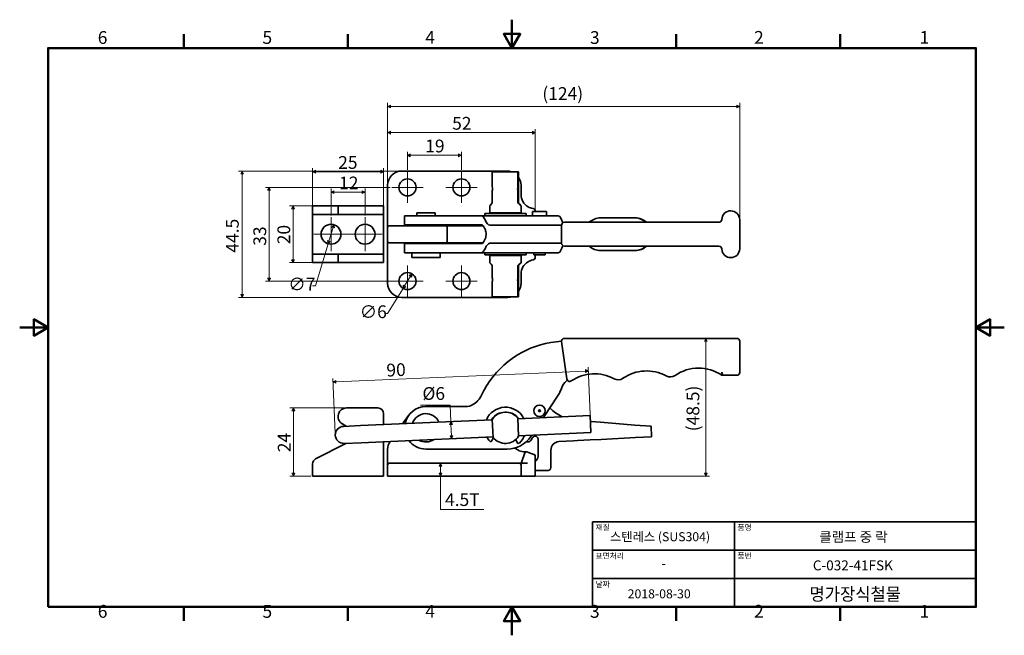
# Model space of a CAD drawing. Units: millimetres. Extents: x 0 to 347, y 0 to 217.
import ezdxf

# ---------------------------------------------------------------- set-up
doc = ezdxf.new("R2010")
doc.units = ezdxf.units.MM
doc.layers.get('0').update_dxf_attribs({"color": 3, "true_color": 0x00ff00})
doc.layers.add('MGJS  중심 표식(ISO)', color=30, linetype='Continuous', lineweight=18, true_color=0xff8000)
for name, color, linetype, lineweight in [('MGJS 치수(ISO)', 7, 'Continuous', 18), ('경계(ISO)', 7, 'Continuous', 50), ('외형선(ISO)', 7, 'Continuous', 35), ('제목(ISO)', 7, 'Continuous', 35)]:
    doc.layers.add(name, color=color, linetype=linetype, lineweight=lineweight)
doc.styles.add('MGJS 텍스트', font='NanumGothic.ttf')
doc.styles.add('주 문자 (ISO)', font='NanumGothic.ttf')
doc.styles.add('텍스트 스타일103', font='NanumGothic.ttf')
doc.styles.add('텍스트 스타일116', font='NanumGothic.ttf')
doc.dimstyles.new('MGJS', dxfattribs={"dimtxt": 4.5, "dimasz": 1, "dimexe": 1.25, "dimexo": 0.625, "dimtad": 1, "dimtoh": 1, "dimdec": 1, "dimrnd": 1e-08, "dimdsep": 46, "dimtxsty": 'MGJS 텍스트', "dimblk": 'Filled-1', "dimcen": 0.09, "dimclrd": 250, "dimclre": 250, "dimclrt": 256, "dimadec": 0, "dimazin": 1, "dimtfac": 0.7, "dimtdec": 1, "dimtmove": 0, "dimatfit": 3, "dimfxl": 1, "dimtolj": 1, "dimlwd": -1, "dimlwe": -1, "dimarcsym": 0})

# ---------------------------------------------------------------- blocks, each defined once
blk = doc.blocks.new('경계 Default Border')
at = {"layer": '경계(ISO)'}
for p, q in [((57.8, 206.76), (57.8, 211.66)), ((115.6, 206.76), (115.6, 211.66)), ((231.2, 206.76), (231.2, 211.66)), ((289, 206.76), (289, 211.66)), ((57.8, 10), (57.8, 5.1)), ((115.6, 10), (115.6, 5.1)), ((231.2, 10), (231.2, 5.1)), ((289, 10), (289, 5.1))]:
    blk.add_line(p, q, dxfattribs=at)
at = {"layer": '경계(ISO)', "flags": 128}
for points in [[(173.4, 216.76), (173.4, 206.76), (170.51, 211.76), (176.29, 211.76), (173.4, 206.76)], [(10, 10), (10, 206.76), (336.8, 206.76), (336.8, 10), (10, 10)], [(0, 108.38), (10, 108.38), (5, 111.27), (5, 105.49), (10, 108.38)], [(346.8, 108.38), (336.8, 108.38), (341.8, 111.27), (341.8, 105.49), (336.8, 108.38)], [(173.4, 0), (173.4, 10), (170.51, 5), (176.29, 5), (173.4, 10)]]:
    blk.add_lwpolyline(points, dxfattribs=at)
at = {"layer": '경계(ISO)', "char_height": 4.5, "attachment_point": 7, "style": 'MGJS 텍스트'}
for s, insert in [('6', (27.5, 206.83)), ('5', (85.51, 206.83)), ('4', (142.88, 206.87)), ('3', (200.86, 206.83)), ('2', (258.66, 206.87)), ('1', (316.97, 206.87)), ('6', (27.5, 4.77)), ('5', (85.51, 4.77)), ('4', (142.88, 4.81)), ('3', (200.86, 4.77)), ('2', (258.66, 4.81)), ('1', (316.97, 4.81))]:
    blk.add_mtext(s, dxfattribs=dict(at, insert=insert))
blk = doc.blocks.new('제목 블록 ISO')
at = {"layer": '제목(ISO)'}
for p, q in [((71, 133), (71, 112)), ((71, 133), (206, 133)), ((121, 133), (121, 103)), ((206, 133), (206, 112)), ((71, 123), (206, 123)), ((71, 113), (206, 113)), ((71, 112), (71, 103)), ((206, 112), (206, 103)), ((206, 103), (71, 103))]:
    blk.add_line(p, q, dxfattribs=at)
at = {"layer": '제목(ISO)', "style": '주 문자 (ISO)'}
for s, insert, char_height, attachment_point in [('\\f나눔고딕|b0|i0;\\H2.0000;재질', (72, 132), 2, 1), ('\\f나눔고딕|b0|i0;\\H2.0000;품명', (122, 132), 2, 1), ('\\f나눔고딕|b0|i0;\\H2.0000;표면처리', (72, 122), 2, 1), ('\\f나눔고딕|b0|i0;\\H2.0000;품번', (122, 122), 2, 1), ('\\f나눔고딕|b0|i0;\\H3.1700;-', (96, 118.28), 3.17, 5), ('\\f나눔고딕|b0|i0;\\H2.0000;날짜', (72, 112), 2, 1), ('\\f나눔고딕|b1|i0;\\W0.95;\\H4.5000;명가장식철물', (163.5, 107.5), 4.5, 5)]:
    blk.add_mtext(s, dxfattribs=dict(at, insert=insert, char_height=char_height, attachment_point=attachment_point))
at = {"layer": '제목(ISO)'}
for tag, p, height, style in [('설명_001', (77.1, 126.13), 3.17, '텍스트 스타일116'), ('제목_001', (150.8, 125.91), 3.5, '텍스트 스타일103'), ('부품_번호_001', (148.57, 115.87), 3.5, '텍스트 스타일103'), ('점검_날짜_001', (83.34, 106.02), 3.17, '텍스트 스타일116')]:
    blk.add_attdef(tag, p, '', height=height, dxfattribs=dict(at, style=style))
blk = doc.blocks.new('Filled-1')
at = {"color": 0}
for p, q in [((0, 0), (-1, 0.5)), ((-1, 0.5), (-1, -0.5)), ((-1, 0), (0, 0)), ((-1, -0.5), (0, 0))]:
    blk.add_line(p, q, dxfattribs=at)
at = {"color": 0, "flags": 128}
blk.add_lwpolyline([(-1, -0.5), (0, 0), (-1, 0.5), (-1, -0.5)], dxfattribs=at)
at = {"color": 0}
blk.add_solid([(-1, -0.5), (0, 0), (-1, 0.5), (-1, -0.5)], dxfattribs=at)
blk = doc.blocks.new('*D7')
at = {"layer": 'Defpoints', "color": 0, "transparency": 16777216}
for p in [(253.59, 186.22), (129.59, 158.47), (253.59, 146.32)]:
    blk.add_point(p, dxfattribs=at)
at = {"layer": 'MGJS 치수(ISO)', "color": 250, "true_color": 0x0f0f0f, "transparency": 16777216}
for p, q in [((129.59, 159.09), (129.59, 187.47)), ((253.59, 146.94), (253.59, 187.47)), ((130.59, 186.22), (252.59, 186.22))]:
    blk.add_line(p, q, dxfattribs=at)
at = {"layer": 'MGJS 치수(ISO)', "color": 250, "true_color": 0x0f0f0f, "transparency": 16777216, "rotation": 180}
blk.add_blockref('Filled-1', (129.59, 186.22), dxfattribs=at)
at = {"layer": 'MGJS 치수(ISO)', "color": 250, "true_color": 0x0f0f0f, "transparency": 16777216}
blk.add_blockref('Filled-1', (253.59, 186.22), dxfattribs=at)
at = {"layer": 'MGJS 치수(ISO)', "transparency": 16777216, "insert": (184.09, 193.01), "char_height": 4.5, "attachment_point": 1, "style": 'MGJS 텍스트'}
blk.add_mtext('\\A1;(124)', dxfattribs=at)
blk = doc.blocks.new('*D8')
at = {"layer": 'Defpoints', "color": 0, "transparency": 16777216}
for p in [(138.17, 127.27), (135.01, 122.17)]:
    blk.add_point(p, dxfattribs=at)
at = {"layer": 'MGJS 치수(ISO)', "color": 250, "true_color": 0x0f0f0f, "transparency": 16777216}
for p, q in [((137.65, 126.42), (135.54, 123.02)), ((135.01, 122.17), (129.5, 113.31)), ((129.5, 113.31), (128.5, 113.31))]:
    blk.add_line(p, q, dxfattribs=at)
for p, rotation in [((138.17, 127.27), 58.1568149891326), ((135.01, 122.17), 238.1568149891326)]:
    blk.add_blockref('Filled-1', p, dxfattribs=dict(at, rotation=rotation))
at = {"layer": 'MGJS 치수(ISO)', "transparency": 16777216, "insert": (119.76, 116.18), "char_height": 4.5, "attachment_point": 1, "style": 'MGJS 텍스트'}
blk.add_mtext('\\A1;∅6', dxfattribs=at)
blk = doc.blocks.new('*D9')
at = {"layer": 'Defpoints', "color": 0, "transparency": 16777216}
for p in [(110.65, 144.57), (108.64, 137.87)]:
    blk.add_point(p, dxfattribs=at)
at = {"layer": 'MGJS 치수(ISO)', "color": 250, "true_color": 0x0f0f0f, "transparency": 16777216}
for p, q in [((110.36, 143.61), (108.93, 138.82)), ((108.64, 137.87), (104.19, 123.03)), ((104.19, 123.03), (103.19, 123.03))]:
    blk.add_line(p, q, dxfattribs=at)
for p, rotation in [((110.65, 144.57), 73.32078965123382), ((108.64, 137.87), 253.3207896512339)]:
    blk.add_blockref('Filled-1', p, dxfattribs=dict(at, rotation=rotation))
at = {"layer": 'MGJS 치수(ISO)', "transparency": 16777216, "insert": (94.61, 125.9), "char_height": 4.5, "attachment_point": 1, "style": 'MGJS 텍스트'}
blk.add_mtext('\\A1;∅7', dxfattribs=at)
blk = doc.blocks.new('*D10')
at = {"layer": 'Defpoints', "color": 0, "transparency": 16777216}
for p in [(115.15, 151.22), (96.27, 131.22), (115.15, 131.22)]:
    blk.add_point(p, dxfattribs=at)
at = {"layer": 'MGJS 치수(ISO)', "color": 250, "true_color": 0x0f0f0f, "transparency": 16777216}
for p, q in [((114.52, 151.22), (95.02, 151.22)), ((96.27, 150.22), (96.27, 132.22)), ((114.52, 131.22), (95.02, 131.22))]:
    blk.add_line(p, q, dxfattribs=at)
for p, rotation in [((96.27, 151.22), 90), ((96.27, 131.22), 270)]:
    blk.add_blockref('Filled-1', p, dxfattribs=dict(at, rotation=rotation))
at = {"layer": 'MGJS 치수(ISO)', "transparency": 16777216, "insert": (90.77, 137.69), "char_height": 4.5, "attachment_point": 1, "rotation": 90, "style": 'MGJS 텍스트'}
blk.add_mtext('\\A1;20', dxfattribs=at)
blk = doc.blocks.new('*D11')
at = {"layer": 'Defpoints', "color": 0, "transparency": 16777216}
for p in [(128.15, 163.22), (103.15, 148.22), (128.15, 148.22)]:
    blk.add_point(p, dxfattribs=at)
at = {"layer": 'MGJS 치수(ISO)', "color": 250, "true_color": 0x0f0f0f, "transparency": 16777216}
for p, q in [((103.15, 148.84), (103.15, 164.47)), ((104.15, 163.22), (127.15, 163.22)), ((128.15, 148.84), (128.15, 164.47))]:
    blk.add_line(p, q, dxfattribs=at)
at = {"layer": 'MGJS 치수(ISO)', "color": 250, "true_color": 0x0f0f0f, "transparency": 16777216, "rotation": 180}
blk.add_blockref('Filled-1', (103.15, 163.22), dxfattribs=at)
at = {"layer": 'MGJS 치수(ISO)', "color": 250, "true_color": 0x0f0f0f, "transparency": 16777216}
blk.add_blockref('Filled-1', (128.15, 163.22), dxfattribs=at)
at = {"layer": 'MGJS 치수(ISO)', "transparency": 16777216, "insert": (112.18, 168.74), "char_height": 4.5, "attachment_point": 1, "style": 'MGJS 텍스트'}
blk.add_mtext('\\A1;25', dxfattribs=at)
blk = doc.blocks.new('*D12')
at = {"layer": 'Defpoints', "color": 0, "transparency": 16777216}
for p in [(134.59, 163.47), (78.34, 118.97), (134.59, 118.97)]:
    blk.add_point(p, dxfattribs=at)
at = {"layer": 'MGJS 치수(ISO)', "color": 250, "true_color": 0x0f0f0f, "transparency": 16777216}
for p, q in [((133.97, 163.47), (77.09, 163.47)), ((78.34, 162.47), (78.34, 119.97)), ((133.97, 118.97), (77.09, 118.97))]:
    blk.add_line(p, q, dxfattribs=at)
for p, rotation in [((78.34, 163.47), 90), ((78.34, 118.97), 270)]:
    blk.add_blockref('Filled-1', p, dxfattribs=dict(at, rotation=rotation))
at = {"layer": 'MGJS 치수(ISO)', "transparency": 16777216, "insert": (72.64, 134.74), "char_height": 4.5, "attachment_point": 1, "rotation": 90, "style": 'MGJS 텍스트'}
blk.add_mtext('\\A1;44.5', dxfattribs=at)
blk = doc.blocks.new('*D13')
at = {"layer": 'Defpoints', "color": 0, "transparency": 16777216}
for p in [(181.59, 177), (129.59, 158.47), (181.59, 149.3)]:
    blk.add_point(p, dxfattribs=at)
at = {"layer": 'MGJS 치수(ISO)', "color": 250, "true_color": 0x0f0f0f, "transparency": 16777216}
for p, q in [((129.59, 159.09), (129.59, 178.25)), ((130.59, 177), (180.59, 177)), ((181.59, 149.93), (181.59, 178.25))]:
    blk.add_line(p, q, dxfattribs=at)
at = {"layer": 'MGJS 치수(ISO)', "color": 250, "true_color": 0x0f0f0f, "transparency": 16777216, "rotation": 180}
blk.add_blockref('Filled-1', (129.59, 177), dxfattribs=at)
at = {"layer": 'MGJS 치수(ISO)', "color": 250, "true_color": 0x0f0f0f, "transparency": 16777216}
blk.add_blockref('Filled-1', (181.59, 177), dxfattribs=at)
at = {"layer": 'MGJS 치수(ISO)', "transparency": 16777216, "insert": (152.32, 182.53), "char_height": 4.5, "attachment_point": 1, "style": 'MGJS 텍스트'}
blk.add_mtext('\\A1;52', dxfattribs=at)
blk = doc.blocks.new('*D14')
at = {"layer": 'Defpoints', "color": 0, "transparency": 16777216}
for p in [(121.65, 156.03), (109.65, 147.22), (121.65, 147.22)]:
    blk.add_point(p, dxfattribs=at)
at = {"layer": 'MGJS 치수(ISO)', "color": 250, "true_color": 0x0f0f0f, "transparency": 16777216}
for p, q in [((109.65, 147.84), (109.65, 157.28)), ((121.65, 147.84), (121.65, 157.28)), ((110.65, 156.03), (120.65, 156.03))]:
    blk.add_line(p, q, dxfattribs=at)
at = {"layer": 'MGJS 치수(ISO)', "color": 250, "true_color": 0x0f0f0f, "transparency": 16777216, "rotation": 180}
blk.add_blockref('Filled-1', (109.65, 156.03), dxfattribs=at)
at = {"layer": 'MGJS 치수(ISO)', "color": 250, "true_color": 0x0f0f0f, "transparency": 16777216}
blk.add_blockref('Filled-1', (121.65, 156.03), dxfattribs=at)
at = {"layer": 'MGJS 치수(ISO)', "transparency": 16777216, "insert": (112.5, 161.51), "char_height": 4.5, "attachment_point": 1, "style": 'MGJS 텍스트'}
blk.add_mtext('\\A1;12', dxfattribs=at)
blk = doc.blocks.new('*D15')
at = {"layer": 'Defpoints', "color": 0, "transparency": 16777216}
for p in [(131.09, 157.72), (87.84, 124.72), (136.59, 124.72)]:
    blk.add_point(p, dxfattribs=at)
at = {"layer": 'MGJS 치수(ISO)', "color": 250, "true_color": 0x0f0f0f, "transparency": 16777216}
for p, q in [((130.47, 157.72), (86.59, 157.72)), ((87.84, 156.72), (87.84, 125.72)), ((135.97, 124.72), (86.59, 124.72))]:
    blk.add_line(p, q, dxfattribs=at)
for p, rotation in [((87.84, 157.72), 90), ((87.84, 124.72), 270)]:
    blk.add_blockref('Filled-1', p, dxfattribs=dict(at, rotation=rotation))
at = {"layer": 'MGJS 치수(ISO)', "transparency": 16777216, "insert": (82.31, 137.17), "char_height": 4.5, "attachment_point": 1, "rotation": 90, "style": 'MGJS 텍스트'}
blk.add_mtext('\\A1;33', dxfattribs=at)
blk = doc.blocks.new('*D16')
at = {"layer": 'Defpoints', "color": 0, "transparency": 16777216}
for p in [(155.59, 169.02), (136.59, 163.22), (155.59, 163.22)]:
    blk.add_point(p, dxfattribs=at)
at = {"layer": 'MGJS 치수(ISO)', "color": 250, "true_color": 0x0f0f0f, "transparency": 16777216}
for p, q in [((136.59, 163.84), (136.59, 170.27)), ((155.59, 163.84), (155.59, 170.27)), ((137.59, 169.02), (154.59, 169.02))]:
    blk.add_line(p, q, dxfattribs=at)
at = {"layer": 'MGJS 치수(ISO)', "color": 250, "true_color": 0x0f0f0f, "transparency": 16777216, "rotation": 180}
blk.add_blockref('Filled-1', (136.59, 169.02), dxfattribs=at)
at = {"layer": 'MGJS 치수(ISO)', "color": 250, "true_color": 0x0f0f0f, "transparency": 16777216}
blk.add_blockref('Filled-1', (155.59, 169.02), dxfattribs=at)
at = {"layer": 'MGJS 치수(ISO)', "transparency": 16777216, "insert": (142.84, 174.54), "char_height": 4.5, "attachment_point": 1, "style": 'MGJS 텍스트'}
blk.add_mtext('\\A1;19', dxfattribs=at)
blk = doc.blocks.new('*D17')
at = {"layer": 'Defpoints', "color": 0, "transparency": 16777216}
for p in [(134.06, 74.44), (134.33, 68.44), (152.11, 69.22)]:
    blk.add_point(p, dxfattribs=at)
at = {"layer": 'MGJS 치수(ISO)', "color": 250, "true_color": 0x0f0f0f, "transparency": 16777216}
for p, q in [((141.23, 81.01), (151.59, 81.01)), ((151.59, 81.01), (151.85, 75.22)), ((151.89, 74.22), (152.07, 70.22))]:
    blk.add_line(p, q, dxfattribs=at)
for p, rotation in [((151.85, 75.22), 92.51377917180507), ((152.11, 69.22), 272.5137791718051)]:
    blk.add_blockref('Filled-1', p, dxfattribs=dict(at, rotation=rotation))
at = {"layer": 'MGJS 치수(ISO)', "transparency": 16777216, "insert": (141.85, 87.39), "char_height": 4.5, "attachment_point": 1, "style": 'MGJS 텍스트'}
blk.add_mtext('\\A1;Ø6', dxfattribs=at)
blk = doc.blocks.new('*D18')
at = {"layer": 'Defpoints', "color": 0, "transparency": 16777216}
for p in [(110.34, 89.23), (201.06, 74.37), (111.15, 70.5)]:
    blk.add_point(p, dxfattribs=at)
at = {"layer": 'MGJS 치수(ISO)', "color": 250, "true_color": 0x0f0f0f, "transparency": 16777216}
for p, q in [((201.03, 75), (200.2, 94.36)), ((111.12, 71.12), (110.29, 90.48)), ((199.26, 93.06), (111.34, 89.28))]:
    blk.add_line(p, q, dxfattribs=at)
for p, rotation in [((200.25, 93.11), 2.466968436092527), ((110.34, 89.23), 182.4669684360925)]:
    blk.add_blockref('Filled-1', p, dxfattribs=dict(at, rotation=rotation))
at = {"layer": 'MGJS 치수(ISO)', "transparency": 16777216, "insert": (129.06, 95.57), "char_height": 4.5, "attachment_point": 1, "rotation": 2.467, "style": 'MGJS 텍스트'}
blk.add_mtext('\\A1;90', dxfattribs=at)
blk = doc.blocks.new('*D19')
at = {"layer": 'Defpoints', "color": 0, "transparency": 16777216}
for p in [(241.67, 104.56), (171.59, 56.06), (241.67, 56.06)]:
    blk.add_point(p, dxfattribs=at)
at = {"layer": 'MGJS 치수(ISO)', "color": 250, "true_color": 0x0f0f0f, "transparency": 16777216}
for p, q in [((241.67, 103.56), (241.67, 57.06)), ((172.22, 56.06), (242.92, 56.06))]:
    blk.add_line(p, q, dxfattribs=at)
for p, rotation in [((241.67, 104.56), 90), ((241.67, 56.06), 270)]:
    blk.add_blockref('Filled-1', p, dxfattribs=dict(at, rotation=rotation))
at = {"layer": 'MGJS 치수(ISO)', "transparency": 16777216, "insert": (234.88, 71.84), "char_height": 4.5, "attachment_point": 1, "rotation": 90, "style": 'MGJS 텍스트'}
blk.add_mtext('\\A1;(48.5)', dxfattribs=at)
blk = doc.blocks.new('*D20')
at = {"layer": 'Defpoints', "color": 0, "transparency": 16777216}
for p in [(148.19, 60.56), (148.19, 60.56), (148.19, 56.06)]:
    blk.add_point(p, dxfattribs=at)
at = {"layer": 'MGJS 치수(ISO)', "color": 250, "true_color": 0x0f0f0f, "transparency": 16777216}
for p, q in [((148.19, 57.06), (148.19, 59.56)), ((148.19, 44.33), (148.19, 56.06)), ((163.43, 44.33), (148.19, 44.33))]:
    blk.add_line(p, q, dxfattribs=at)
for p, rotation in [((148.19, 60.56), 90), ((148.19, 56.06), 270)]:
    blk.add_blockref('Filled-1', p, dxfattribs=dict(at, rotation=rotation))
at = {"layer": 'MGJS 치수(ISO)', "transparency": 16777216, "insert": (149.82, 50.03), "char_height": 4.5, "attachment_point": 1, "style": 'MGJS 텍스트'}
blk.add_mtext('\\A1;4.5T', dxfattribs=at)
blk = doc.blocks.new('*D21')
at = {"layer": 'Defpoints', "color": 0, "transparency": 16777216}
for p in [(115.15, 80.06), (96.4, 56.06), (103.15, 56.06)]:
    blk.add_point(p, dxfattribs=at)
at = {"layer": 'MGJS 치수(ISO)', "color": 250, "true_color": 0x0f0f0f, "transparency": 16777216}
for p, q in [((114.52, 80.06), (95.15, 80.06)), ((96.4, 79.06), (96.4, 57.06)), ((102.52, 56.06), (95.15, 56.06))]:
    blk.add_line(p, q, dxfattribs=at)
for p, rotation in [((96.4, 80.06), 90), ((96.4, 56.06), 270)]:
    blk.add_blockref('Filled-1', p, dxfattribs=dict(at, rotation=rotation))
at = {"layer": 'MGJS 치수(ISO)', "transparency": 16777216, "insert": (90.92, 64.46), "char_height": 4.5, "attachment_point": 1, "rotation": 90, "style": 'MGJS 텍스트'}
blk.add_mtext('\\A1;24', dxfattribs=at)

msp = doc.modelspace()

# ---------------------------------------------------------------- linework, layer by layer
at = {"layer": 'MGJS  중심 표식(ISO)', "linetype": 'Continuous'}
for p, q in [((136.59, 163.22), (136.59, 152.22)), ((155.59, 163.22), (155.59, 152.22)), ((142.09, 157.72), (131.09, 157.72)), ((161.09, 157.72), (150.09, 157.72)), ((109.65, 147.22), (109.65, 135.22)), ((121.65, 147.22), (121.65, 135.22)), ((115.65, 141.22), (103.65, 141.22)), ((127.65, 141.22), (115.65, 141.22)), ((136.59, 130.22), (136.59, 119.22)), ((155.59, 130.22), (155.59, 119.22)), ((142.09, 124.72), (131.09, 124.72)), ((161.09, 124.72), (150.09, 124.72))]:
    msp.add_line(p, q, dxfattribs=at)
at = {"layer": '외형선(ISO)'}
for p, q in [((171.59, 163.47), (134.59, 163.47)), ((175.45, 163.22), (166.46, 163.22)), ((166.46, 163.22), (166.46, 157.97)), ((175.45, 163.22), (175.73, 163.22)), ((175.45, 157.97), (175.45, 163.22)), ((175.73, 163.22), (175.73, 157.97)), ((129.59, 158.47), (129.59, 143.72)), ((166.46, 156.47), (166.46, 152.22)), ((175.45, 152.22), (175.45, 156.47)), ((175.73, 156.47), (175.73, 152.22)), ((176.59, 155.22), (176.59, 158.47)), ((103.15, 151.22), (104.23, 151.22)), ((103.15, 151.22), (103.15, 148.22)), ((104.23, 151.22), (112.15, 151.22)), ((115.15, 151.22), (112.15, 151.22)), ((112.15, 151.22), (112.15, 148.22)), ((115.15, 151.22), (126.15, 151.22)), ((126.15, 151.22), (128.15, 151.22)), ((128.15, 148.22), (128.15, 151.22)), ((165.59, 148.72), (165.59, 151.22)), ((176.59, 148.72), (176.59, 151.22)), ((185.59, 149.22), (180.59, 149.22)), ((180.59, 147.72), (180.59, 149.22)), ((181.59, 149.22), (181.59, 149.3)), ((185.59, 147.72), (185.59, 149.22)), ((104.23, 148.22), (103.15, 148.22)), ((103.15, 134.22), (103.15, 148.22)), ((104.23, 148.22), (112.15, 148.22)), ((115.15, 148.22), (112.15, 148.22)), ((115.15, 148.22), (126.15, 148.22)), ((128.15, 148.22), (126.15, 148.22)), ((128.15, 148.22), (128.15, 134.22)), ((135.59, 147.72), (143.09, 147.72)), ((135.59, 144.52), (135.59, 147.72)), ((146.29, 148.72), (139.89, 148.72)), ((139.89, 147.72), (139.89, 148.72)), ((157.12, 147.72), (143.09, 147.72)), ((146.29, 147.72), (146.29, 148.72)), ((159.62, 147.72), (157.12, 147.72)), ((162.68, 147.72), (159.62, 147.72)), ((189.68, 147.72), (162.68, 147.72)), ((163.84, 148.52), (178.34, 148.52)), ((163.84, 148.52), (163.84, 147.72)), ((176.59, 148.72), (165.59, 148.72)), ((166.59, 148.52), (166.59, 148.72)), ((175.59, 148.52), (175.59, 148.72)), ((178.34, 148.52), (178.34, 147.72)), ((204.55, 146.97), (216.61, 146.97)), ((216.85, 146.97), (216.61, 146.97)), ((253.59, 136.12), (253.59, 146.32)), ((129.59, 143.72), (129.59, 138.72)), ((130.09, 144.22), (130.93, 144.22)), ((137.39, 144.22), (130.93, 144.22)), ((143.09, 144.52), (135.59, 144.52)), ((137.39, 144.22), (150.09, 144.22)), ((141.34, 144.22), (141.34, 144.52)), ((143.09, 144.52), (157.12, 144.52)), ((144.84, 144.22), (144.84, 144.52)), ((155.09, 144.22), (150.09, 144.22)), ((150.59, 143.72), (150.59, 138.72)), ((163.19, 144.22), (155.09, 144.22)), ((157.12, 144.52), (159.62, 144.52)), ((159.62, 144.52), (162.68, 144.52)), ((165.59, 144.42), (190.84, 144.42)), ((190.84, 144.42), (190.84, 138.02)), ((191.84, 145.42), (192.59, 145.42)), ((246.29, 145.42), (192.59, 145.42)), ((129.59, 138.72), (129.59, 123.97)), ((130.93, 138.22), (130.09, 138.22)), ((130.93, 138.22), (137.39, 138.22)), ((143.09, 137.92), (135.59, 137.92)), ((135.59, 134.72), (135.59, 137.92)), ((150.09, 138.22), (137.39, 138.22)), ((141.34, 137.92), (141.34, 138.22)), ((143.09, 137.92), (157.12, 137.92)), ((144.84, 137.92), (144.84, 138.22)), ((150.09, 138.22), (155.09, 138.22)), ((155.09, 138.22), (163.19, 138.22)), ((157.12, 137.92), (159.62, 137.92)), ((159.62, 137.92), (162.68, 137.92)), ((165.59, 138.02), (190.84, 138.02)), ((192.59, 137.02), (191.84, 137.02)), ((192.59, 137.02), (246.29, 137.02)), ((216.61, 135.47), (204.55, 135.47)), ((216.85, 135.47), (216.61, 135.47)), ((103.15, 134.22), (103.15, 131.22)), ((103.15, 134.22), (104.23, 134.22)), ((112.15, 134.22), (104.23, 134.22)), ((112.15, 134.22), (112.15, 131.22)), ((112.15, 134.22), (115.15, 134.22)), ((126.15, 134.22), (115.15, 134.22)), ((126.15, 134.22), (128.15, 134.22)), ((128.15, 131.22), (128.15, 134.22)), ((135.59, 134.72), (143.09, 134.72)), ((138.09, 133.02), (138.09, 134.72)), ((148.09, 133.02), (138.09, 133.02)), ((157.12, 134.72), (143.09, 134.72)), ((148.09, 133.02), (148.09, 134.72)), ((159.62, 134.72), (157.12, 134.72)), ((162.68, 134.72), (159.62, 134.72)), ((189.68, 134.72), (162.68, 134.72)), ((163.84, 134.72), (163.84, 133.92)), ((163.84, 133.92), (178.34, 133.92)), ((165.59, 131.21), (165.59, 133.72)), ((165.59, 133.72), (176.59, 133.72)), ((166.59, 133.72), (166.59, 133.92)), ((175.59, 133.72), (175.59, 133.92)), ((176.59, 131.21), (176.59, 133.72)), ((178.34, 134.72), (178.34, 133.92)), ((181.09, 134.59), (180.59, 134.72)), ((181.09, 133.92), (181.09, 134.72)), ((185.09, 133.92), (181.09, 133.92)), ((181.59, 133.14), (181.59, 133.92)), ((185.09, 133.92), (185.09, 134.72)), ((104.23, 131.22), (103.15, 131.22)), ((112.15, 131.22), (104.23, 131.22)), ((112.15, 131.22), (115.15, 131.22)), ((126.15, 131.22), (115.15, 131.22)), ((128.15, 131.22), (126.15, 131.22)), ((166.46, 130.22), (166.46, 125.97)), ((175.45, 125.97), (175.45, 130.22)), ((175.73, 130.22), (175.73, 125.97)), ((176.59, 123.97), (176.59, 127.22)), ((166.46, 124.47), (166.46, 119.22)), ((175.45, 119.22), (175.45, 124.47)), ((175.73, 124.47), (175.73, 119.22)), ((134.59, 118.97), (171.59, 118.97)), ((166.46, 119.22), (175.45, 119.22)), ((175.73, 119.22), (175.45, 119.22)), ((246.29, 104.56), (192.59, 104.56)), ((248.29, 104.56), (246.29, 104.56)), ((248.29, 104.56), (252.59, 104.56)), ((190.85, 103.41), (192.71, 90.25)), ((253.59, 103.56), (253.59, 92.56)), ((247.29, 92.61), (247.29, 92.56)), ((252.59, 91.56), (248.29, 91.56)), ((184.44, 76.65), (189.68, 84.56)), ((126.15, 80.06), (115.15, 80.06)), ((157.12, 80.56), (143.09, 80.56)), ((128.15, 74.18), (128.15, 78.06)), ((136.99, 77.42), (134.88, 74.47)), ((175.45, 76.25), (200.93, 77.37)), ((175.73, 70.1), (175.45, 76.41)), ((201.19, 71.38), (200.93, 77.37)), ((113.52, 74.54), (114.97, 73.6)), ((120.01, 73.82), (114.01, 73.55)), ((120.01, 73.82), (166.46, 75.86)), ((166.46, 76.02), (166.73, 69.7)), ((201.02, 75.27), (204.55, 74.99)), ((216.61, 74.04), (204.55, 74.99)), ((216.61, 74.04), (222.4, 73.58)), ((222.59, 69.92), (222.4, 73.58)), ((120.27, 67.82), (166.73, 69.86)), ((166.35, 68.54), (166.83, 69.58)), ((175.72, 70.26), (201.19, 71.38)), ((179.89, 68.52), (180.79, 69.72)), ((180.06, 70.03), (180.34, 70.46)), ((216.85, 69.62), (204.86, 68.99)), ((216.85, 69.62), (222.59, 69.92)), ((114.93, 67.59), (104.23, 62.12)), ((114.28, 67.56), (120.27, 67.82)), ((128.15, 59.06), (128.15, 68.17)), ((175.49, 65.26), (174.42, 65.93)), ((174.71, 68.91), (175.19, 67.87)), ((182.59, 69.12), (182.59, 63.06)), ((189.93, 68.21), (195.01, 68.47)), ((195.01, 68.47), (196.43, 68.55)), ((200.89, 68.78), (196.43, 68.55)), ((200.89, 68.78), (204.86, 68.99)), ((129.59, 65.46), (129.59, 60.06)), ((143.09, 65.56), (171.72, 65.56)), ((177.97, 64.23), (176.71, 60.88)), ((178.44, 64.56), (177.9, 64.56)), ((178.59, 64.56), (178.44, 64.56)), ((178.59, 64.56), (179.19, 64.36)), ((181.09, 63.72), (179.19, 64.36)), ((181.09, 63.72), (181.25, 63.67)), ((181.59, 60.95), (181.59, 63.2)), ((187.09, 59.06), (187.09, 65.21)), ((103.15, 60.33), (103.15, 59.06)), ((103.15, 56.06), (103.15, 59.06)), ((128.15, 59.06), (128.15, 56.06)), ((129.59, 56.06), (129.59, 60.06)), ((130.09, 60.56), (134.59, 60.56)), ((171.59, 60.56), (134.59, 60.56)), ((171.59, 60.56), (176.09, 60.56)), ((178.82, 60.56), (176.09, 60.56)), ((176.59, 56.06), (176.59, 60.06)), ((181.59, 56.06), (181.59, 60.95)), ((103.15, 56.06), (128.15, 56.06)), ((129.59, 56.06), (134.59, 56.06)), ((171.59, 56.06), (134.59, 56.06)), ((171.59, 56.06), (176.59, 56.06)), ((180.76, 56.06), (176.59, 56.06)), ((181.59, 56.06), (180.76, 56.06)), ((181.59, 58.06), (186.09, 58.06))]:
    msp.add_line(p, q, dxfattribs=at)
for centre, radius in [((136.59, 157.72), 3), ((155.59, 157.72), 3), ((109.65, 141.22), 3.5), ((121.65, 141.22), 3.5), ((136.59, 124.72), 3), ((155.59, 124.72), 3), ((183.09, 79.06), 2), ((183.09, 79.06), 0.3)]:
    msp.add_circle(centre, radius, dxfattribs=at)
for centre, radius, start, end in [((134.59, 158.47), 5, 90, 180), ((171.59, 158.47), 5, 71.8051, 90), ((171.59, 158.47), 5, 0, 34.2211), ((181.59, 155.22), 5, 180, 239.7274), ((180.59, 149.3), 1, 0, 47.0677), ((250.44, 146.32), 3.15, 0, 178.6192), ((246.29, 146.42), 1, 270, 358.6192), ((130.09, 143.72), 0.5, 90, 180), ((150.09, 143.72), 0.5, 0, 90), ((191.84, 144.42), 1, 90, 180), ((130.09, 138.72), 0.5, 180, 270), ((150.09, 138.72), 0.5, 270, 0), ((191.84, 138.02), 1, 180, 270), ((246.29, 136.02), 1, 1.3808, 90), ((250.44, 136.12), 3.15, 181.3808, 0), ((180.59, 133.14), 1, 312.9323, 0), ((181.59, 127.22), 5, 120.2726, 180), ((134.59, 123.97), 5, 180, 270), ((171.59, 123.97), 5, 325.7789, 0), ((171.59, 123.97), 5, 270, 288.1949), ((191.84, 103.55), 1, 91.3014, 188.0648), ((192.59, 70.52), 34.04, 90, 91.3014), ((252.59, 103.56), 1, 0, 90), ((192.59, 70.52), 33.04, 93.0358, 144.8152), ((239.11, 79.53), 14.55, 55.777, 124.6695), ((193.71, 90.39), 1, 188.0648, 304.1882), ((202.44, 77.53), 14.55, 61.5747, 124.1882), ((210.79, 92.96), 3, 241.5747, 304.6695), ((220.77, 78.53), 14.55, 61.5747, 124.6695), ((229.13, 93.96), 3, 241.5747, 304.6695), ((248.29, 92.56), 1, 180, 270), ((252.59, 92.56), 1, 270, 0), ((202.44, 77.53), 15.55, 127.8743, 129.3156), ((155.86, 87.76), 7.54, 299.9019, 334.8579), ((115.15, 77.06), 3, 90, 237.085), ((126.15, 78.06), 2, 0, 90), ((143.09, 73.06), 7.5, 90, 168.848), ((157.12, 85.56), 5, 270, 299.9019), ((171.09, 73.06), 7.25, 26.9571, 158.0704), ((196.97, 89.49), 13.86, 222.4906, 244.884), ((143.09, 73.06), 5, 23.2696, 161.758), ((171.09, 73.06), 5.64, 115.5154, 150.3718), ((171.09, 73.06), 5.5, 37.6106, 147.417), ((168.88, 77.7), 0.5, 69.8581, 115.5154), ((173.32, 77.69), 0.5, 64.3483, 110.0055), ((171.09, 73.06), 5.64, 34.6558, 64.3483), ((171.09, 73.06), 5.5, 35.5695, 37.6106), ((114.15, 70.56), 3, 92.5138, 272.5138), ((171.09, 73.06), 5.5, 147.417, 149.458), ((171.09, 73.06), 7.25, 206.9571, 219.6465), ((171.09, 73.06), 5.5, 215.5695, 217.6106), ((171.09, 73.06), 5.5, 217.6106, 327.417), ((171.72, 75.56), 10, 270, 326.4615), ((171.09, 73.06), 5.5, 327.417, 329.458), ((171.09, 73.06), 7.25, 312.4516, 338.0704), ((181.59, 69.12), 1, 0, 143.1301), ((134.59, 65.46), 5, 145.7342, 180), ((143.09, 73.06), 7.5, 216.8288, 270), ((143.09, 73.06), 5, 240.2516, 304.776), ((165.89, 68.75), 0.5, 219.6465, 334.9318), ((175.65, 68.08), 0.5, 204.9318, 312.4516), ((179.09, 69.12), 1, 238.5079, 323.1301), ((190.09, 65.21), 3, 93, 180), ((177.9, 69.06), 4.5, 237.6526, 264.0696), ((178.44, 64.06), 0.5, 90, 159.444), ((181.09, 63.2), 0.5, 0, 71.5651), ((180.59, 63.06), 2, 300, 0), ((105.15, 60.33), 2, 117.1038, 180), ((130.09, 60.06), 0.5, 90, 180), ((176.09, 60.06), 0.5, 0, 90), ((176.24, 61.06), 0.5, 270, 339.444), ((186.09, 59.06), 1, 270, 0)]:
    msp.add_arc(centre, radius, start, end, dxfattribs=at)
for centre, major_axis, ratio, start_param, end_param in [((175.59, 157.22), (0, 3.25), 0.04386, 4.945257, 7.621113), ((175.59, 157.22), (0, -3.25), 0.04386, 4.945257, 7.621113), ((171.09, 156.72), (-5.5, -5.5), 0.02194, 5.692567, 6.261248), ((171.09, 156.72), (5.5, -5.5), 0.02194, 5.648694, 6.873803), ((175.59, 156.72), (0, 5.5), 0.04386, 3.672001, 3.754147), ((204.55, 141.22), (5.78, 0), 0.994511, 1.570796, 2.322634), ((216.61, 141.22), (-5.78, 0), 0.994511, 3.960551, 4.712389), ((216.85, 141.22), (0, 5.75), 0.99863, 5.531347, 6.283185), ((204.55, 141.22), (5.78, 0), 0.994511, 3.960551, 4.712389), ((216.61, 141.22), (-5.78, 0), 0.994511, 1.570796, 2.322634), ((216.85, 141.22), (0, -5.75), 0.99863, 0, 0.751838), ((171.09, 125.72), (-5.5, 5.5), 0.02194, 0.021937, 0.590618), ((171.09, 125.72), (5.5, 5.5), 0.02194, 5.692567, 6.917677), ((175.59, 125.22), (0, 3.25), 0.04386, 4.945257, 7.621113), ((175.59, 125.72), (0, -5.5), 0.04386, 2.529038, 2.611184), ((175.59, 125.22), (0, -3.25), 0.04386, 4.945257, 7.621113)]:
    msp.add_ellipse(centre, major_axis=major_axis, ratio=ratio, start_param=start_param, end_param=end_param, dxfattribs=at)
for points, knots in [([(166.46, 157.97), (166.49, 157.72), (166.52, 157.47), (166.52, 156.97), (166.49, 156.72), (166.46, 156.47)], [0.9348584, 0.9348584, 0.9348584, 0.9348584, 1.0092247, 1.0092247, 1.0835911, 1.0835911, 1.0835911, 1.0835911]), ([(175.45, 156.47), (175.4, 156.72), (175.38, 156.97), (175.38, 157.47), (175.4, 157.72), (175.45, 157.97)], [0.9348584, 0.9348584, 0.9348584, 0.9348584, 1.0092247, 1.0092247, 1.0835911, 1.0835911, 1.0835911, 1.0835911]), ([(175.73, 157.97), (175.69, 157.72), (175.67, 157.47), (175.67, 157.22), (175.67, 156.97), (175.69, 156.72), (175.73, 156.47)], [-0.0743664, -0.0743664, -0.0743664, -0.0743664, 0, 0, 0, 0.0743664, 0.0743664, 0.0743664, 0.0743664]), ([(180.76, 150.29), (180.46, 150.34), (180.17, 150.42), (179.61, 150.62), (179.33, 150.75), (179.07, 150.9)], [-0.2005357, -0.2005357, -0.2005357, -0.2005357, -0.1002679, -0.1002679, 0, 0, 0, 0]), ([(181.27, 150.04), (181.22, 150.08), (181.15, 150.13), (180.99, 150.23), (180.87, 150.27), (180.76, 150.29)], [-0.03274159, -0.03274159, -0.03274159, -0.03274159, -0.01807892, -0.01807892, 0, 0, 0, 0]), ([(163.76, 139.11), (163.91, 139.38), (164.04, 139.7), (164.21, 140.38), (164.25, 140.72), (164.27, 141.41), (164.25, 141.74), (164.15, 142.3), (164.09, 142.53), (163.95, 142.96), (163.86, 143.15), (163.76, 143.33)], [0, 0, 0, 0, 0.1213621, 0.1213621, 0.2273672, 0.2273672, 0.3283723, 0.3283723, 0.4051632, 0.4051632, 0.483959, 0.483959, 0.483959, 0.483959]), ([(179.07, 131.54), (179.31, 131.67), (179.55, 131.79), (180.11, 132.01), (180.43, 132.09), (180.76, 132.15)], [0, 0, 0, 0, 0.0899626, 0.0899626, 0.2005357, 0.2005357, 0.2005357, 0.2005357]), ([(180.76, 132.15), (180.83, 132.16), (180.9, 132.18), (181.09, 132.26), (181.19, 132.33), (181.27, 132.4)], [-0.0327402, -0.0327402, -0.0327402, -0.0327402, -0.02145372, -0.02145372, 0, 0, 0, 0]), ([(166.46, 125.97), (166.49, 125.72), (166.52, 125.47), (166.52, 124.97), (166.49, 124.72), (166.46, 124.47)], [0.9348584, 0.9348584, 0.9348584, 0.9348584, 1.0092247, 1.0092247, 1.0835911, 1.0835911, 1.0835911, 1.0835911]), ([(175.45, 124.47), (175.4, 124.72), (175.38, 124.97), (175.38, 125.47), (175.4, 125.72), (175.45, 125.97)], [0.9348584, 0.9348584, 0.9348584, 0.9348584, 1.0092247, 1.0092247, 1.0835911, 1.0835911, 1.0835911, 1.0835911]), ([(175.73, 125.97), (175.69, 125.72), (175.67, 125.47), (175.67, 125.22), (175.67, 124.97), (175.69, 124.72), (175.73, 124.47)], [-0.0743664, -0.0743664, -0.0743664, -0.0743664, 0, 0, 0, 0.0743664, 0.0743664, 0.0743664, 0.0743664]), ([(247.29, 91.56), (247.29, 91.56), (247.3, 91.56), (247.32, 91.56), (247.35, 91.56), (247.44, 91.56), (247.53, 91.56), (247.63, 91.56)], [0.39298389, 0.39298389, 0.39298389, 0.39298389, 0.40277186, 0.40277186, 0.41889001, 0.41889001, 0.45509098, 0.45509098, 0.45509098, 0.45509098]), ([(247.63, 91.56), (247.71, 91.56), (247.77, 91.56), (247.91, 91.56), (247.97, 91.56), (248.12, 91.56), (248.2, 91.56), (248.29, 91.56), (248.29, 91.56), (248.29, 91.56)], [0, 0, 0, 0, 0.0281964, 0.0281964, 0.0607791, 0.0607791, 0.1173524, 0.1173524, 0.1182422, 0.1182422, 0.1182422, 0.1182422]), ([(177.9, 64.56), (177.82, 64.56), (177.75, 64.56), (177.59, 64.57), (177.51, 64.57), (177.43, 64.58)], [-0.05389171, -0.05389171, -0.05389171, -0.05389171, -0.02694586, -0.02694586, 0, 0, 0, 0])]:
    msp.add_open_spline(points, degree=3, knots=knots, dxfattribs=at)
for points in [[(162.68, 147.72), (163.63, 147.72), (164.31, 144.42), (165.59, 144.42)], [(189.68, 147.72), (190.5, 147.72), (190.76, 146.26), (191.34, 145.29)], [(162.68, 144.52), (163.07, 144.52), (163.41, 143.97), (163.76, 143.33)], [(162.68, 137.92), (163.07, 137.92), (163.41, 138.46), (163.76, 139.11)], [(162.68, 134.72), (163.63, 134.72), (164.31, 138.02), (165.59, 138.02)], [(189.68, 134.72), (190.5, 134.72), (190.76, 136.18), (191.34, 137.15)], [(247.29, 91.56), (247.29, 91.56), (247.29, 91.56), (247.29, 91.56)], [(162.68, 84.56), (163.63, 86.57), (164.31, 87.74), (165.59, 89.56)], [(189.68, 84.56), (190.91, 86.41), (190.87, 88.15), (192.59, 89.56)]]:
    msp.add_open_spline(points, degree=3, dxfattribs=at)

# ---------------------------------------------------------------- block references
msp.add_blockref('경계 Default Border', (0, 0))
msp.add_blockref('제목 블록 ISO', (130.8, -93)).add_auto_attribs({'제목_001': '클램프 중 락', '부품_번호_001': 'C-032-41FSK', '설명_001': '스텐레스 (SUS304)', '점검_날짜_001': '2018-08-30'})

# ---------------------------------------------------------------- dimensions: what is measured, and where the dimension line sits
at = {"layer": 'MGJS 치수(ISO)', "color": 250, "true_color": 0x0f0f0f}
for base, p1, p2, angle, text, override, picture, middle in [((253.59, 186.22), (129.59, 158.47), (253.59, 146.32), 180, '(<>)', {"dimgap": 0.625, "dimtoh": 0, "dimdec": 1, "dimtol": 0, "dimlim": 0, "dimtp": 0, "dimtm": 0, "dimtdec": 1, "dimtofl": 0, "dimatfit": 1}, '*D7', (191.59, 186.22)), ((241.67, 56.06), (241.67, 104.56), (171.59, 56.06), 90, '(<>)', {"dimgap": 0.625, "dimtoh": 0, "dimdec": 1, "dimse1": 1, "dimtol": 0, "dimlim": 0, "dimtp": 0, "dimtm": 0, "dimtdec": 1, "dimtofl": 0, "dimatfit": 1}, '*D19', (241.67, 80.31)), ((152.11, 69.22), (134.06, 74.44), (134.33, 68.44), 92.5138, 'Ø<>', {"dimtih": 1, "dimtoh": 1, "dimdec": 1, "dimse1": 1, "dimse2": 1, "dimtp": 0, "dimtm": 0, "dimtdec": 1, "dimtofl": 0, "dimtmove": 1, "dimatfit": 2}, '*D17', (151.44, 81.01)), ((148.19, 60.56), (148.19, 56.06), (148.19, 60.56), 90, '<>T', {"dimtih": 1, "dimtoh": 1, "dimdec": 1, "dimse1": 1, "dimse2": 1, "dimtp": 0, "dimtm": 0, "dimtdec": 1, "dimtofl": 0, "dimtmove": 1, "dimatfit": 2}, '*D20', (148.44, 44.33))]:
    dim = msp.add_linear_dim(base=base, p1=p1, p2=p2, angle=angle, text=text, dimstyle='MGJS', override=override, dxfattribs=at)
    dim.commit()
    dim.dimension.update_dxf_attribs({"geometry": picture, "text_midpoint": middle, "dimtype": 160})
for base, p1, p2, angle, picture, middle in [((181.59, 177), (129.59, 158.47), (181.59, 149.3), 180, '*D13', (155.59, 177)), ((155.59, 169.02), (136.59, 163.22), (155.59, 163.22), 180, '*D16', (146.09, 169.02)), ((78.34, 118.97), (134.59, 163.47), (134.59, 118.97), 90, '*D12', (78.34, 141.22)), ((121.65, 156.03), (109.65, 147.22), (121.65, 147.22), 180, '*D14', (115.65, 156.03)), ((87.84, 124.72), (131.09, 157.72), (136.59, 124.72), 90, '*D15', (87.84, 140.59)), ((96.27, 131.22), (115.15, 151.22), (115.15, 131.22), 270, '*D10', (96.27, 141.22)), ((110.34, 89.23), (201.06, 74.37), (111.15, 70.5), 2.467, '*D18', (132.82, 90.2)), ((96.4, 56.06), (115.15, 80.06), (103.15, 56.06), 90, '*D21', (96.4, 68.06))]:
    dim = msp.add_linear_dim(base=base, p1=p1, p2=p2, angle=angle, dimstyle='MGJS', override={"dimtoh": 0, "dimdec": 1, "dimtp": 0, "dimtm": 0, "dimtdec": 1, "dimtofl": 0, "dimatfit": 1}, dxfattribs=at)
    dim.commit()
    dim.dimension.update_dxf_attribs({"geometry": picture, "text_midpoint": middle, "dimtype": 160})
dim = msp.add_linear_dim(base=(128.15, 163.22), p1=(103.15, 148.22), p2=(128.15, 148.22), dimstyle='MGJS', override={"dimtoh": 0, "dimdec": 1, "dimtp": 0, "dimtm": 0, "dimtdec": 1, "dimtofl": 0, "dimatfit": 1}, dxfattribs=at)
dim.commit()
dim.dimension.update_dxf_attribs({"geometry": '*D11', "text_midpoint": (115.65, 163.22), "dimtype": 160})
for p1, p2, picture, middle in [((110.65, 144.57), (108.64, 137.87), '*D9', (98.59, 123.03)), ((138.17, 127.27), (135.01, 122.17), '*D8', (123.82, 113.31))]:
    dim = msp.add_diameter_dim_2p(p1=p1, p2=p2, dimstyle='MGJS', override={"dimtad": 0, "dimtih": 1, "dimdec": 1, "dimlfac": 1, "dimtp": 0, "dimtm": 0, "dimtdec": 1, "dimatfit": 2}, dxfattribs=at)
    dim.commit()
    dim.dimension.update_dxf_attribs({"geometry": picture, "text_midpoint": middle, "dimtype": 163})

doc.saveas('drawing.dxf')
